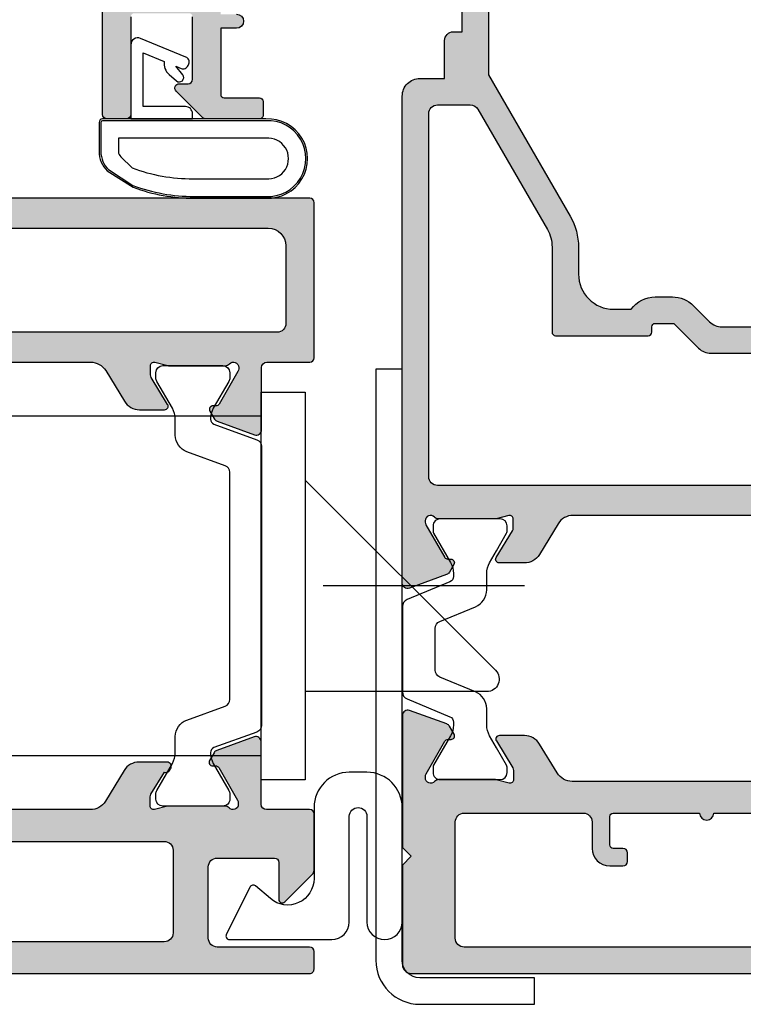
# Model space of a CAD drawing. Units: millimetres. Extents: x 0 to 359, y 0 to 522.
# Drawn here: x 277 to 318, y 57 to 112 of the extents above; entities that cross this region are included whole.
import ezdxf

# ---------------------------------------------------------------- set-up
doc = ezdxf.new("R2010")
doc.units = ezdxf.units.MM
doc.layers.add('APL Hatch', color=253, linetype='Continuous')
doc.layers.add('APL Joinery', color=2, linetype='Continuous')

# ---------------------------------------------------------------- blocks, each defined once
blk = doc.blocks.new('9010200 4.5mm')
at = {"layer": 'APL Joinery', "color": 252, "linetype": 'Continuous'}
for points in [[(-4.131207496949708, -1.927928727124614, 0.0886393196789917), (-4.749999999999954, -5.391012020834676), (-4.749999999999953, -9.464086002500913, 1.051819905613793), (-0.25, -9.464086002524635), (-0.25, -0.19999999999999, 0.4142135623730951), (-0.4499999999999901, 1e-16), (-2.106032866379931, -2e-16, 0.2055833885374537), (-3.193532016771568, -0.4668758071279749)], [(-4.031207496949675, -1.922308284195017, 0.0886393196789966), (-4.649999999999987, -5.385391577905263), (-4.649999999999987, -9.464086003497243, 1.055378151901979), (-0.3499999999999663, -9.464086003497243), (-0.3499999999999658, -0.1999999999999893, 0.4142135623730951), (-0.4499999999999894, -0.0999999999999659), (-2.106032866379894, -0.0999999999999664, 0.2055833885374487), (-3.121032073412089, -0.5357507533193978)], [(-3.649999999999986, -5.329436537116506), (-3.649999999999987, -9.464086001874138, 1.113547971045157), (-1.349999999999965, -9.464086002970898), (-1.349999994039535, -1.099999994039535), (-2.106032869533502, -1.099999999999965, 0.2055833982624883), (-2.396032652272166, -1.224500228343992), (-3.031370527522199, -1.866794911805337, 0.0886274572875045)], [(1.910748795289797, -4.386647676736023, 0.9163313854229276), (2.258010309465019, -4.743733688610934), (2.744101960211992, -4.347274545580148), (2.617043095024151, -4.65584654064371, 0.414761254664305), (2.78042224752799, -5.047820743957438), (2.87259610342304, -5.085774866114937, 0.414214055486424), (3.264224941576292, -4.922596570457629), (4.322582385016965, -2.352299922101721, 0.5338388870142554), (3.952711148569895, -1.799999999999954), (-0.25, -1.79999996908009), (-0.25, -5.299999844282865), (0.0499997923769995, -5.300000000000014, 0.4142137174475588), (0.4500000000000452, -4.899999995840115), (0.449999975040555, -2.499999944120645), (3.504744539037346, -2.499999944120645), (3.010626919516596, -3.700000010288533, 0.2618738110581268), (2.273175541216913, -3.966759566696295)]]:
    blk.add_lwpolyline(points, format="xyb", close=True, dxfattribs=at)
blk = doc.blocks.new('9010322-5mm')
at = {"layer": 'APL Joinery', "color": 252}
blk.add_lwpolyline([(2.371114561799894, 1.439442719099758), (1.021114561799834, -1.260557280900184, 0.5575365158350514), (1.199999999999818, -1.549999999999995), (7.000000000000909, -1.549999999999998, 0.4142135623730951), (8, -0.549999999999999), (7.999999999999969, 5.449999999999775, -0.9999999999999996), (9.000000000000002, 5.449999999999775), (9.00000000000091, -0.5499999999999984, 1), (11, -0.549999999999999), (11, 5.950000000000001, 0.4142135623730951), (9.000000000000458, 7.950000000000002), (8.000000000000004, 7.950000000000002, 0.4142135623730951), (6.000000000000003, 5.950000000000002), (6.000000000000911, 1.914911064067113, -0.6414138097735221), (3.521719572323492, 0.7778238181519584), (2.680437390357204, 1.501611632788324, 0.4884978633711346)], format="xyb", close=True, dxfattribs=at)
blk = doc.blocks.new('00550c')
at = {"layer": 'APL Hatch'}
h = blk.add_hatch(color=256, dxfattribs=at)
h.paths.add_polyline_path([(52.83909486763059, -24.99999999999841), (52.83909486763059, -24.47880665154457, -0.137872106747415), (52.88302962844589, -24.322503761992), (53.64814970244243, -23.0690358618665, 0.3610898153255355), (53.95038160376592, -22.96560748805657), (54.00248256695078, -22.88025240832656, 0.5855240683146155), (53.78909486763132, -22.50000000036812), (52.21351163397867, -22.50000000036812, 0.2614125764229879), (51.35996083670305, -22.97899036852751), (50.29662773698055, -24.72100963184016, -0.2614125764230914), (49.44307693970677, -25.19999999999961), (6.035112795553686, -25.19999999999959, -0.2614125764229656), (5.181561998276279, -24.72100963184014), (4.118228898328198, -22.97899036815966, 0.2614125764228883), (3.264678101054414, -22.50000000000024), (1.689094867629137, -22.50000000000011, 0.5855240683201055), (1.475707168311553, -22.88025240796085), (1.527808131494566, -22.96560748768684, 0.3610898151040399), (1.830040032636143, -23.06903586157136), (2.595160106810909, -24.32250376199431, -0.1378721067474078), (2.639094867629903, -24.47880665154638), (2.639094867629749, -25.00000000000068, -0.4903143948264531), (2.389094867629898, -25.19364916731056), (1.663691536871738, -25.00635083269003, 0.0632542239299354), (1.613691536870646, -25.0000000000007), (-1.613691536870874, -25.00000000000023, 0.2134217652830866), (-1.837298334622113, -25.10000000000064, -0.6885002580691872), (-2.360905132371261, -24.90000000000066), (-2.360905132371261, -24.81802124361613, -0.1316524975874061), (-2.320712753506586, -24.66802124361612), (-1.251422863474001, -22.81595682606011, -0.2679491924311357), (-1.078217782717064, -22.71595682606014), (-0.9050127019602491, -22.71595682605997, 0.5773502691896182), (-0.7318076212032048, -22.41595682606007), (-0.9890198859401635, -21.97045211520618, 0.1763269807084476), (-1.146221464077843, -21.83854432897042), (-3.258299089373525, -21.06981094090301, 0.5205670505517836), (-3.660905132371242, -21.35171872713881), (-3.660905132370988, -24.89846583889534, -0.4142135623729553), (-3.960905132371181, -25.19846583889534), (-6.410905132371226, -25.19846583889535, 0.4142135623730951), (-6.660905132371226, -25.44846583889216), (-6.660905132371226, -28.65614011471348, 0.1989123673785756), (-6.573037166727766, -28.8682721490702), (-5.002326488608446, -30.43898282718931, 0.6681786379198551), (-4.660905132371269, -30.29756147095191), (-4.660905132373045, -28.19756147095245, -0.4142135623730951), (-4.410905132373045, -27.94756147095245), (-1.160905132373045, -27.94756147095245, -0.4142135623730951), (-0.6609051323730455, -28.44756147095245), (-0.6609051323712265, -32.49756147095264, -0.4142135623730951), (-1.160905132371226, -32.99756147095263), (-6.410905132371226, -32.99756147095263, 0.4142135623730951), (-6.660905132371226, -33.24756147095263), (-6.660905132371226, -34.2489772259321, 0.414231474211609), (-6.410889843756194, -34.49897722546462), (67.08908654537026, -34.49897722579078, 0.4142233125349088), (67.33909486762334, -34.24897722592891), (67.33909486762343, -33.47372209732043, 0.3563939586929973), (66.13909486762319, -32.00402825165059, 0.4744978678076696), (65.83909486762327, -32.24897722592891), (65.83909486762332, -32.99897722592891), (62.83909486762514, -32.99897722592891), (62.83909486762514, -32.898977225929, 0.4142135623717632), (62.6390948676244, -32.69897722592919), (60.1390948676244, -32.69897722592919, -0.4142135623730951), (59.13909486762441, -31.69897722592919), (59.13909486763128, -21.35376427527381, 0.5205670505517945), (58.73648882463356, -21.07185648903802), (56.62441119933788, -21.84058987710544, 0.176326980708453), (56.4672096212002, -21.9724976633412), (56.20999735646325, -22.41800237419509, 0.5773502691895981), (56.38320243722029, -22.71800237419499), (56.55640751797711, -22.71800237419516, -0.2679491924311376), (56.72961259873403, -22.81800237419513), (57.79890248876538, -24.67006679174898, -0.1316524975870053), (57.83909486763005, -24.82006679174852), (57.8390948676315, -24.8999999999985, -0.6885002580695812), (57.31548806988032, -25.09999999999842, 0.2134217652838058), (57.09188127212998, -24.99999999999808), (53.86449819838799, -24.99999999999841, 0.0632542239299592), (53.81449819838872, -25.00635083268821), (53.08909486763059, -25.19364916730854, -0.4903143948262467)])
h.paths.add_polyline_path([(57.13909486762441, -26.99999999999977, -0.4142135623730951), (57.6390948676244, -27.49999999999977), (57.6390948676244, -31.69897722592873, -0.4142135623730951), (56.63909486762441, -32.69897722592873), (1.839094867626954, -32.69897722592828, -0.41421356237296), (1.339094867626957, -32.19897722592873), (1.339094867626954, -27.49999999999977, -0.414213562373141), (1.839094867626954, -26.99999999999977)], flags=16)
at = {"layer": 'APL Joinery'}
for points in [[(-2.360905132371122, -24.90000000000032, 0.6885002580699923), (-1.837298334621659, -25.10000000000013, -0.2134217652824938), (-1.613691536870874, -25.00000000000023), (1.613691536870646, -25.0000000000007, -0.0632542239299354), (1.663691536871738, -25.00635083269003), (2.389094867629898, -25.19364916731056, 0.4903143948264531), (2.639094867629749, -25.00000000000068), (2.639094867629903, -24.47880665154638, 0.1378721067474078), (2.595160106810909, -24.32250376199431), (1.830040032636143, -23.06903586157136, -0.3610898151040398), (1.527808131494566, -22.96560748768684), (1.475707168311553, -22.88025240796085, -0.5855240683201056), (1.689094867629137, -22.50000000000011), (3.264678101054414, -22.50000000000024, -0.2614125764228883), (4.118228898328198, -22.97899036815966), (5.181561998276279, -24.72100963184014, 0.2614125764229656), (6.035112795553686, -25.19999999999959), (49.44307693970677, -25.19999999999961, 0.2614125764230914)], [(67.08908654537026, -34.49897722579078), (-6.410889843756194, -34.49897722546462, -0.414231474211609), (-6.660905132371226, -34.2489772259321), (-6.660905132371226, -33.24756147095263, -0.4142135623730951), (-6.410905132371226, -32.99756147095263), (-1.160905132371226, -32.99756147095263, 0.4142135623730951), (-0.6609051323712265, -32.49756147095264), (-0.6609051323730455, -28.44756147095245, 0.4142135623730951), (-1.160905132373045, -27.94756147095245), (-4.410905132373045, -27.94756147095245, 0.4142135623730951), (-4.660905132373045, -28.19756147095245), (-4.660905132371269, -30.29756147095191, -0.6681786379198554), (-5.002326488608446, -30.43898282718931), (-6.573037166727766, -28.8682721490702, -0.1989123673785756), (-6.660905132371226, -28.65614011471348), (-6.660905132371226, -25.44846583889216, -0.4142135623730951), (-6.410905132371226, -25.19846583889535), (-3.960905132371181, -25.19846583889534, 0.4142135623729553), (-3.660905132370988, -24.89846583889534), (-3.660905132371242, -21.35171872713881, -0.5205670505517836), (-3.258299089373525, -21.06981094090301), (-1.146221464077843, -21.83854432897042, -0.1763269807084476), (-0.9890198859401635, -21.97045211520618), (-0.7318076212032048, -22.41595682606007, -0.5773502691896184), (-0.9050127019602491, -22.71595682605997), (-1.078217782717064, -22.71595682606014, 0.2679491924311357), (-1.251422863474001, -22.81595682606011), (-2.320712753506586, -24.66802124361612, 0.1316524975874061), (-2.360905132371261, -24.81802124361613), (-2.360905132371261, -24.8979544518607)]]:
    blk.add_lwpolyline(points, format="xyb", dxfattribs=at)
blk.add_lwpolyline([(1.339094867626954, -27.49999999999977), (1.339094867626957, -32.19897722592873, 0.41421356237296), (1.839094867626954, -32.69897722592828), (56.63909486762441, -32.69897722592873, 0.4142135623730951), (57.6390948676244, -31.69897722592873), (57.6390948676244, -27.49999999999977, 0.4142135623730951), (57.13909486762441, -26.99999999999977), (1.839094867626954, -26.99999999999977, 0.414213562373141)], format="xyb", close=True, dxfattribs=at)
blk = doc.blocks.new('00621c')
at = {"layer": 'APL Hatch'}
h = blk.add_hatch(color=256, dxfattribs=at)
edge = h.paths.add_edge_path(flags=16)
edge.add_line((71.89669141839202, 42.29999999951487), (2.600000000000363, 42.29999999951498))
edge.add_arc((2.600000000000367, 41.29999999951499), 1, 90, 180)
edge.add_line((1.600000000000367, 41.29999999951499), (1.600000000000367, 36.89897722544307))
edge.add_arc((2.099999999999521, 36.89897722544382), 0.4999999999991545, 180.0000000000855, 270.0000000000969)
edge.add_line((2.100000000000367, 36.39897722544466), (71.89669141839249, 36.39897722544472))
edge.add_arc((71.89669141839249, 36.89897722544472), 0.5000000000000071, 270, 360.0000000000057)
edge.add_line((72.39669141839249, 36.89897722544478), (72.39669141839204, 41.79999999951482))
edge.add_arc((71.89669141839207, 41.7999999995149), 0.4999999999999716, 359.9999999999894, 450.0000000000032)
edge = h.paths.add_edge_path()
edge.add_arc((65.49999999999633, 30.85274150072143), 0.2999999999999971, -110.0000000000037, 4.092726157978177e-12, ccw=False)
edge.add_line((65.39739395699863, 30.57083371448566), (63.28531633170295, 31.33956710255308))
edge.add_arc((63.38792237470062, 31.62147488878896), 0.3000000000000853, 210.0000000000172, 250.00000000001342, ccw=False)
edge.add_line((63.12811475356525, 31.47147488878883), (62.87090248882831, 31.91697959964273))
edge.add_arc((63.04410756958525, 32.01697959964264), 0.1999999999999906, 89.99999999996948, 209.9999999999715, ccw=False)
edge.add_line((63.04410756958535, 32.21697959964263), (63.21731265034216, 32.2169795996428))
edge.add_arc((63.21731265034222, 32.41697959964281), 0.2000000000000099, 269.9999999999838, 329.9999999999869)
edge.add_line((63.39051773109909, 32.31697959964277), (64.45980762113044, 34.16904401719661))
edge.add_arc((64.1999999999951, 34.31904401719663), 0.3000000000000113, 329.9999999999984, 359.9999999999104)
edge.add_line((64.49999999999511, 34.31904401719616), (64.49999999999524, 34.39897722544586))
edge.add_arc((64.19999999999507, 34.39897722544561), 0.3000000000001677, 4.74963e-11, 138.1896851042319)
edge.add_arc((63.75278640449508, 34.79897722544551), 0.299999999999799, 269.9999999999959, 318.18968510423, ccw=False)
edge.add_line((63.75278640449505, 34.49897722544571), (60.52540333075376, 34.49897722544577))
edge.add_arc((60.5254033307539, 34.69897722544643), 0.2000000000006636, 255.5224878140233, 269.9999999999593, ccw=False)
edge.add_line((60.47540333075358, 34.50532805813546), (59.749999999995, 34.69262639275612))
edge.add_arc((59.69999999999511, 34.49897722544584), 0.1999999999998813, 75.52248781409367, 180.0000000000224)
edge.add_line((59.49999999999523, 34.49897722544577), (59.499999999995, 33.97778387699193))
edge.add_arc((59.79999999999495, 33.97778387699226), 0.2999999999999616, 180.0000000000638, 211.4000000000713)
edge.add_line((59.54393476081259, 33.82148098743979), (60.47071015945039, 32.30317915181367))
edge.add_arc((60.29999999999517, 32.1989772254457), 0.2000000000000491, -90, 31.399999999942793, ccw=False)
edge.add_line((60.29999999999517, 31.99897722544565), (58.87441676656954, 31.99897722544565))
edge.add_arc((58.87441676656955, 32.99897722544568), 1.000000000000028, 211.3999999999967, 269.9999999999996, ccw=False)
edge.add_line((58.02086596929417, 32.47796759360514), (56.95753286934723, 34.21998685728524))
edge.add_arc((56.10398207207185, 33.6989772254447), 1.000000000000028, 31.39999999999669, 89.99999999999959)
edge.add_line((56.10398207207186, 34.69897722544473), (12.67731811111184, 34.69897722544467))
edge.add_arc((12.67731811111185, 33.69897722544466), 1.000000000000014, 90, 148.6000000000037)
edge.add_line((11.82376731383647, 34.21998685728519), (10.76043421388795, 32.47796759360258))
edge.add_arc((9.906883416612756, 32.99897722544291), 0.9999999999997582, 270.00000000000273, 328.60000000000815, ccw=False)
edge.add_line((9.906883416612803, 31.99897722544315), (8.48130018318739, 31.99897722544315))
edge.add_arc((8.481300183187392, 32.1989772254431), 0.1999999999999424, 148.5999999999835, 269.9999999999995, ccw=False)
edge.add_line((8.310590023732406, 32.30317915181123), (9.237365422369978, 33.82148098743723))
edge.add_arc((8.981300183187395, 33.97778387698934), 0.2999999999999495, 328.6000000000101, 360.0000000000177)
edge.add_line((9.281300183187344, 33.97778387698943), (9.281300183187344, 34.49897722544327))
edge.add_arc((9.081300183187324, 34.49897722544322), 0.2000000000000206, 1.22133e-11, 104.4775121859223)
edge.add_line((9.031300183187344, 34.69262639275362), (8.30589685242899, 34.50532805813296))
edge.add_arc((8.255896852429006, 34.69897722544305), 0.1999999999997259, 270.00000000000864, 284.47751218594567, ccw=False)
edge.add_line((8.255896852429036, 34.49897722544332), (5.028513778687287, 34.49897722544315))
edge.add_arc((5.028513778687126, 34.79897722544315), 0.2999999999999971, 221.810314895787, 270.0000000000307, ccw=False)
edge.add_arc((4.581300183187249, 34.39897722544321), 0.2999999999999034, 41.81031489577216, 179.9999999999715)
edge.add_line((4.281300183187344, 34.39897722544336), (4.281300183187344, 34.31904401719878))
edge.add_arc((4.581300183187349, 34.31904401719878), 0.3000000000000051, 180, 210.0000000000022)
edge.add_line((4.321492562052018, 34.16904401719877), (5.390782452084603, 32.31697959964277))
edge.add_arc((5.563987532841477, 32.41697959964281), 0.2000000000000104, 210.0000000000128, 270.000000000016)
edge.add_line((5.563987532841533, 32.2169795996428), (5.737192613598349, 32.21697959964263))
edge.add_arc((5.737192613598455, 32.01697959964263), 0.1999999999999957, -29.999999999968622, 90.0000000000303, ccw=False)
edge.add_line((5.910397694355392, 31.91697959964273), (5.65318542961844, 31.47147488878883))
edge.add_arc((5.393377808483084, 31.62147488878894), 0.3000000000000744, 289.9999999999888, 329.999999999985, ccw=False)
edge.add_line((5.495983851480755, 31.33956710255308), (3.383906226185072, 30.57083371448566))
edge.add_arc((3.281300183187361, 30.85274150072144), 0.3000000000000082, 179.9999999999953, 290.0000000000016, ccw=False)
edge.add_line((2.981300183187354, 30.85274150072146), (2.981300183187617, 34.39948861247799))
edge.add_arc((2.681300183187449, 34.39948861247783), 0.3000000000001677, 2.98548e-11, 90.00000000000273)
edge.add_line((2.681300183187435, 34.699488612478), (0.2500000000000018, 34.69948861247845))
edge.add_arc((0.2500000000000018, 34.94948861247845), 0.25, 180, 270, ccw=False)
edge.add_line((1.8e-15, 34.94948861247845), (1.8e-15, 43.74999999951475))
edge.add_arc((0.2500000000000018, 43.74999999951475), 0.25, 90, 180, ccw=False)
edge.add_line((0.2500000000000018, 43.99999999951474), (93.50000000000092, 43.99999999951429))
edge.add_arc((93.50000000000092, 43.49999999951429), 0.5, 0, 90, ccw=False)
edge.add_line((94.0000000000009, 43.49999999951429), (94, 40.99999999951474))
edge.add_arc((93.50000000000021, 40.99999999951406), 0.4999999999997727, -89.99999999992178, 7.821654435247183e-11, ccw=False)
edge.add_line((93.50000000000092, 40.49999999951429), (91.94999999999982, 40.49999999951475))
edge.add_arc((91.95000000000026, 40.99999999951452), 0.4999999999997727, 89.99999999994787, 269.9999999999479, ccw=False)
edge.add_line((91.95000000000073, 41.49999999951429), (92.6999999999998, 41.49999999951474))
edge.add_line((92.6999999999998, 41.49999999951474), (92.6999999999998, 42.99999999951475))
edge.add_line((92.6999999999998, 42.99999999951475), (87.19999999999982, 42.99999999951475))
edge.add_line((87.19999999999982, 42.99999999951475), (87.19999999999982, 41.49999999951474))
edge.add_line((87.19999999999982, 41.49999999951474), (87.94999999999982, 41.49999999951474))
edge.add_arc((87.95000000000029, 40.99999999951452), 0.5000000000002274, -89.99999999994782, 90.00000000005213, ccw=False)
edge.add_line((87.95000000000071, 40.49999999951429), (86.40000000000055, 40.49999999951475))
edge.add_arc((86.40000000000032, 40.99999999951452), 0.4999999999997727, 180.0000000000261, 270.00000000002603, ccw=False)
edge.add_line((85.90000000000055, 40.99999999951429), (85.90000000000055, 42.49999999951475))
edge.add_line((85.90000000000055, 42.49999999951475), (73.99999999999523, 42.29999999951475))
edge.add_line((73.99999999999523, 42.29999999951475), (73.99999999999523, 36.79897722544473))
edge.add_arc((71.89999999999527, 36.79897722544468), 2.099999999999951, -89.9999999999988, 1.1937117960769683e-12, ccw=False)
edge.add_line((71.89999999999532, 34.69897722544473), (66.09999999999513, 34.69897722544473))
edge.add_arc((66.09999999999516, 34.39897722544475), 0.2999999999999829, 90.00000000000541, 180.0000000000054)
edge.add_line((65.79999999999518, 34.39897722544472), (65.79999999999634, 30.85274150072145))
at = {"layer": 'APL Joinery'}
blk.add_lwpolyline([(56.10398207207186, 34.69897722544473), (12.67731811111185, 34.69897722544467, 0.261412576423036), (11.82376731383647, 34.21998685728519), (10.76043421388795, 32.47796759360258, -0.2614125764230437), (9.906883416612803, 31.99897722544315), (8.48130018318739, 31.99897722544315, -0.5855240683199056), (8.310590023732406, 32.30317915181123), (9.237365422369978, 33.82148098743723, 0.1378721067475915), (9.281300183187344, 33.97778387698943), (9.281300183187344, 34.49897722544327, 0.4903143948257611), (9.031300183187344, 34.69262639275362), (8.30589685242899, 34.50532805813296, -0.0632542239299481), (8.255896852429036, 34.49897722544332), (5.028513778687287, 34.49897722544315, -0.2134217652834901), (4.804906980937178, 34.59897722544312, 0.6885002580690229), (4.281300183187344, 34.39897722544336), (4.281300183187344, 34.31904401719878, 0.1316524975874055), (4.321492562052018, 34.16904401719877), (5.390782452084603, 32.31697959964277, 0.2679491924311372), (5.563987532841533, 32.2169795996428), (5.737192613598349, 32.21697959964263, -0.5773502691896202), (5.910397694355392, 31.91697959964273), (5.65318542961844, 31.47147488878883, -0.1763269807084478), (5.495983851480755, 31.33956710255308), (3.383906226185072, 30.57083371448566, -0.5205670505517831), (2.981300183187354, 30.85274150072146), (2.981300183187617, 34.39948861247799, 0.4142135623729563), (2.681300183187435, 34.699488612478), (0.2500000000000017, 34.69948861247845, -0.4142135623730951), (1.8e-15, 34.94948861247845), (1.8e-15, 43.74999999951475, -0.4142135623730951), (0.2500000000000018, 43.99999999951474), (93.50000000000092, 43.99999999951429, -0.4142135623730951)], format="xyb", dxfattribs=at)
at = {"layer": 'APL Joinery', "ltscale": 2}
blk.add_lwpolyline([(71.89669141839202, 42.29999999951487), (2.600000000000367, 42.29999999951498, 0.4142135623730951), (1.600000000000367, 41.29999999951499), (1.600000000000367, 36.89897722544307, 0.4142135623731534), (2.100000000000367, 36.39897722544466), (71.89669141839249, 36.39897722544472, 0.4142135623731242), (72.39669141839249, 36.89897722544478), (72.39669141839204, 41.79999999951482, 0.4142135623731658)], format="xyb", close=True, dxfattribs=at)
blk = doc.blocks.new('9100383')
at = {"layer": 'APL Joinery', "color": 8}
blk.add_lwpolyline([(-12.5, 5.599999999999909, -0.4142135623730961), (-12.09999999999999, 5.999999999999943), (-11.80743630545814, 5.999999999999943, -0.1319569453013689), (-11.60702179724146, 5.946170514192374), (-10.07893460827554, 5.061488457422626, 0.1319569453013706), (-9.477691083625473, 4.899999999999977), (-8.55530614116222, 4.899999999999977, -0.3152987888789851), (-7.615613520376314, 4.242020143325589), (-6.822584909757779, 2.063191942669618, 0.315298788878984), (-6.4467078614434, 1.799999999999897), (6.446707861443485, 1.799999999999897, 0.3152987888789944), (6.822584909757836, 2.063191942669618), (7.615613520376314, 4.242020143325589, -0.3152987888789933), (8.55530614116222, 4.899999999999977), (9.477691083625473, 4.899999999999977, 0.1319569453013672), (10.07893460827552, 5.061488457422569), (11.60702179724149, 5.946170514192374, -0.1319569453013538), (11.80743630545814, 5.999999999999943), (12.09999999999999, 6, -0.414213562373094), (12.5, 5.599999999999965), (12.5, 2.199999999999931, -0.4142135623730951), (12.10000000000002, 1.799999999999954), (11.80743630545822, 1.799999999999954, -0.1319569453013592), (11.60702179724157, 1.853829485807523), (10.07893460827529, 2.738511542577327, 0.1319569453013405), (9.477691083625388, 2.899999999999977), (9.465575940834867, 2.899999999999977, 0.3152987888789835), (9.183668154599076, 2.702606042997672), (8.29579403303046, 0.2631919426697209, -0.3152987888789865), (7.91991698471611, 0), (-7.91991698471611, -5.68e-14, -0.3152987888789848), (-8.29579403303049, 0.2631919426696676), (-9.183668154599104, 2.702606042997672, 0.3152987888790007), (-9.465575940834867, 2.899999999999977), (-9.47769108362553, 2.899999999999977, 0.1319569453013445), (-10.07893460827546, 2.738511542577384), (-11.60702179724143, 1.853829485807526, -0.1319569453013741), (-11.80743630545814, 1.799999999999958), (-12.09999999999996, 1.799999999999958, -0.4142135623731054), (-12.5, 2.199999999999992)], format="xyb", close=True, dxfattribs=at)
blk = doc.blocks.new('92760')
at = {"layer": 'APL Joinery', "xscale": -1}
for name, p in [('00621c', (1.96370647245e-05, -21.99999999951498)), ('00550c', (-6.664254640198691, 12.4989772260312))]:
    blk.add_blockref(name, p, dxfattribs=at)
at = {"layer": 'APL Joinery', "rotation": 90}
blk.add_blockref('9100383', (-2.980709622240283, 0), dxfattribs=at)
blk = doc.blocks.new('9100381')
at = {"layer": 'APL Joinery', "color": 8, "ltscale": 2}
blk.add_lwpolyline([(-2.422785499999889, 8.53e-14), (2.422785499999889, 8.53e-14, 0.3033465624796744), (2.820053499999772, 0.2654460000001677), (3.827201499999745, 2.696915000000302, -0.3053436210547263), (4.134494499999647, 2.900620000000088), (4.306864894963354, 2.899360076298393, -0.1297792508535488), (4.91773937204158, 2.733300558780683), (6.585652416815491, 1.77045913566323, 0.13163778731986), (6.685642398691555, 1.743670000000406), (7.000000000000028, 1.743670000000349, 0.4142135623731213), (7.400000000000062, 2.143670000000355), (7.400000000000062, 5.543669999999735, 0.4142135623726996), (7.000000000000625, 5.943669999999741), (6.685640353641531, 5.943670000000196, 0.1316526051181045), (6.585640280411297, 5.916875038477741), (5.59282100000243, 5.343670000000287), (4.914999767771377, 4.952330664593972, -0.1316522343267966), (4.295000879337948, 4.786202807049193), (3.374269377865147, 4.786202807049193, 0.3033468671118682), (2.413434500000221, 4.144193000000086), (1.577241508704645, 2.125446021016358, -0.3033466127794313), (1.179973352416453, 1.859999999999928), (-1.179973352416737, 1.859999999999985, -0.3033466127794396), (-1.577241508704986, 2.12544602101633), (-2.413434499999794, 4.144193000000171, 0.3033468671118666), (-3.374269377864976, 4.786202807049221), (-4.295000879338005, 4.786202807049193, -0.1316522343268009), (-4.914999767771519, 4.952330664594057), (-5.592821000002487, 5.343670000000287), (-6.585640280411382, 5.916875038477741, 0.13165260511811), (-6.685640353641616, 5.943670000000196), (-7.000000000000454, 5.943669999999741, 0.4142135623726788), (-7.399999999999891, 5.543669999999764), (-7.400000000000574, 2.143670000000469, 0.4142135623731367), (-7.000000000000483, 1.743670000000378), (-6.688321000000115, 1.743670000000946, 0.1320607039702207), (-6.583029255663774, 1.771973416173437), (-4.917739372041552, 2.733300558780655, -0.1297792508535493), (-4.306864894963325, 2.899360076298393), (-4.134494499999647, 2.900619999999975, -0.3053436210547183), (-3.827201500000001, 2.696915000000217), (-2.820053500000113, 0.2654459999999688, 0.303346562479663)], format="xyb", close=True, dxfattribs=at)
blk = doc.blocks.new('00554c')
at = {"layer": 'APL Hatch'}
h = blk.add_hatch(color=256, dxfattribs=at)
h.paths.add_polyline_path([(-14.42100963185112, -23.55766639269086, -0.2614125764230122), (-14.90000000001055, -22.7041155954155), (-14.90000000001055, -5.974072534853348, -0.2614125764230764), (-14.42100963185087, -5.120521737577593), (-12.77899036816771, -4.118228898325691, 0.2614125764230214), (-12.30000000000828, -3.264678101050323), (-12.30000000000828, -1.839094867625131, 0.585524068319845), (-12.60420192637631, -1.668384708170153), (-14.19448045462378, -2.639094867625091), (-14.8000000000084, -2.639094867625081, -0.4903143948256964), (-14.99364916731875, -2.38909486762509), (-14.80635083269809, -1.663691536866722, 0.0632542239299468), (-14.80000000000837, -1.613691536866554), (-14.80000000000828, 1.613691536874747, 0.2134217652833791), (-14.9000000000083, 1.837298334624854, -0.6885002580690055), (-14.70000000000849, 2.360905132374682), (-14.53968203403502, 2.360905132374923), (-12.61800237420792, 1.251422863477415, -0.2679491924311395), (-12.51800237420795, 1.078217782720484), (-12.51800237420778, 0.9050127019636772, 0.5773502691896198), (-12.21800237420789, 0.7318076212066256), (-11.77249766335399, 0.9890198859435839, 0.1763269807084479), (-11.64058987711823, 1.146221464081262), (-10.87185648905081, 3.258299089376952, 0.5205670505517836), (-11.15376427528658, 3.660905132375319), (-18.64998347515575, 3.660905132375319), (-19.14998347515393, 3.160905132375318), (-19.64998347515393, 3.660905132375319), (-25.30000000000837, 3.6609051323735, 0.4142135623730114), (-25.80000000000837, 3.1609051323735), (-25.80000000000837, -51.83909326264483, 0.4142135623731284), (-25.30000000000473, -52.33909326264484), (-18.30000000000473, -52.33909326264484, 0.4142135623730951), (-17.80000000000473, -51.83909326264483), (-17.80000000000655, -51.33909326264483, 0.4142135623729619), (-18.30000000000655, -50.83909326264484), (-18.57315943995309, -50.83909326264484, -0.5952667734435316), (-18.99222964255932, -50.0663659899169, 0.3526240526986234), (-19.41634615385374, -45.88522530931595, 1), (-20.48365384616227, -46.93919603468612, -0.4039324889478331), (-20.45454545455323, -49.5088381449409, 0.1432248589122045), (-20.68423826075378, -49.95885363584466, -0.2959768337496242), (-22.91576173926114, -49.95885363584102, 0.1432248589117307), (-23.14545454546169, -49.5088381449409, -0.4039324889476343), (-23.11634615385447, -46.93919603468794, 0.6804429733204058), (-23.68000000000939, -45.66281091219434, -0.4259815677329873), (-24.20000000000982, -45.16321107232079), (-24.20000000000982, -42.16221067200104, -0.4142135623730951), (-23.70000000000982, -41.66221067200104), (-19.80000000000473, -41.66221067200285, 0.4142135623731617), (-17.80000000000655, -39.66221067199922), (-17.80000000000837, -32.83909326264484, -0.4142135623730951), (-17.30000000000837, -32.33909326264484), (-11.1537642752866, -32.33909326264328, 0.5205670505517835), (-10.87185648905081, -31.93648721964556), (-11.64058987711823, -29.82440959434988, 0.1763269807084475), (-11.77249766335399, -29.66720801621219), (-12.21800237420789, -29.40999575147524, 0.5773502691896196), (-12.51800237420778, -29.58320083223228), (-12.51800237420795, -29.7564059129891, -0.2679491924311395), (-12.61800237420792, -29.92961099374602), (-14.53968203403505, -31.03909326264354), (-14.70000000000849, -31.0390932626433, -0.688500258069006), (-14.9000000000083, -30.51548646489347, 0.2134217652833792), (-14.80000000000837, -30.29187966714335), (-14.80000000000845, -27.06449659340207, 0.0632542239299468), (-14.80635083269809, -27.01449659340187), (-14.99364916731875, -26.28909326264353, -0.4903143948256964), (-14.8000000000084, -26.03909326264352), (-14.19448045462373, -26.03909326264354), (-12.60420192637631, -27.00980342209846, 0.585524068319845), (-12.30000000000828, -26.83909326264347), (-12.30000000000828, -25.4135100292183, 0.2614125764230213), (-12.77899036816771, -24.55995923194292)])
h.paths.add_polyline_path([(-16.70000000000618, -30.33909326264666, -0.4142135623733615), (-17.20000000000618, -30.83909326264666), (-17.30000000000837, -30.83909326264666, 0.4142135623729037), (-19.30000000000837, -32.83909326264484), (-19.30000000000837, -39.66221067200104, -0.4142135623730951), (-19.80000000000837, -40.16221067200103), (-23.80000000000473, -40.16221067199921, -0.4142135623730951), (-24.30000000000473, -39.66221067199922), (-24.30000000000837, 0.1609051323753192, -0.4142135623731099), (-23.80000000000837, 0.6609051323753193), (-17.200000000008, 0.6609051323753193, -0.414213562373094), (-16.700000000008, 0.1609051323753192), (-16.70000000000618, -6.600800387683648, -0.4142135623730951), (-17.20000000000618, -7.100800387683648), (-18.70000000000436, -7.100800387683648, 0.4142135623730951), (-19.70000000000436, -8.100800387683648), (-19.70000000000436, -8.850800387683648, 0.4142135623726288), (-19.45000000000436, -9.100800387683648), (-18.95000000000436, -9.100800387683648, 0.4142135623730951), (-18.70000000000436, -8.850800387683648), (-18.70000000000436, -8.300800387682555, -0.4142135623710972), (-18.50000000000363, -8.100800387683648), (-16.90000000000509, -8.100800387683648, -0.414213562371763), (-16.70000000000436, -8.300800387682555), (-16.70000000000436, -13.20080038768401, 1), (-16.70000000000436, -14.00080038768328), (-16.70000000000436, -18.90080038768292, -0.4142135623744269), (-16.90000000000327, -19.10080038768365), (-18.50000000000363, -19.10080038768547, -0.4142135623697653), (-18.70000000000255, -18.90080038768474), (-18.70000000000255, -18.35080038768365, 0.4142135623730951), (-18.95000000000255, -18.10080038768365), (-19.45000000000255, -18.10080038768365, 0.4142135623730951), (-19.70000000000254, -18.35080038768365), (-19.70000000000436, -19.10080038768365, 0.4142135623730951), (-18.70000000000436, -20.10080038768365), (-17.20000000000618, -20.10080038768547, -0.4142135623736611), (-16.70000000000618, -20.60080038768547)], flags=16)
at = {"layer": 'APL Joinery', "ltscale": 2}
blk.add_lwpolyline([(-14.90000000001055, -22.70411559531067), (-14.90000000001055, -5.974072534853348, -0.2614125764230763), (-14.42100963185087, -5.120521737577593), (-12.77899036816771, -4.118228898325691, 0.2614125764230213), (-12.30000000000828, -3.264678101050323), (-12.30000000000828, -1.839094867625131, 0.585524068319845), (-12.60420192637631, -1.668384708170153), (-14.12250376200237, -2.595160106807713, -0.137872106747587), (-14.27880665155456, -2.63909486762509), (-14.8000000000084, -2.639094867625081, -0.4903143948256965), (-14.99364916731875, -2.38909486762509), (-14.80635083269809, -1.663691536866722, 0.0632542239299468), (-14.80000000000837, -1.613691536866554), (-14.80000000000828, 1.613691536874747, 0.2134217652833791), (-14.9000000000083, 1.837298334624854, -0.6885002580690056), (-14.70000000000849, 2.360905132374682), (-14.62006679176461, 2.360905132374802, -0.1316524975877804), (-14.47006679176415, 2.320712753510136), (-12.61800237420792, 1.251422863477415, -0.2679491924311395), (-12.51800237420795, 1.078217782720484), (-12.51800237420778, 0.9050127019636772, 0.5773502691896196), (-12.21800237420789, 0.7318076212066256), (-11.77249766335399, 0.9890198859435839, 0.1763269807084478), (-11.64058987711823, 1.146221464081262), (-10.87185648905081, 3.258299089376952, 0.5205670505517836), (-11.15376427528658, 3.660905132375319), (-18.64998347515575, 3.660905132375319), (-19.14998347515393, 3.160905132375319), (-19.64998347515393, 3.660905132375319), (-25.30000000000837, 3.6609051323735, 0.4142135623730114), (-25.80000000000837, 3.1609051323735), (-25.80000000000837, -51.83909326264483, 0.4142135623731284)], format="xyb", dxfattribs=at)
at = {"layer": 'APL Joinery'}
blk.add_lwpolyline([(-24.30000000000473, -39.66221067199922), (-24.30000000000837, 0.1609051323753192, -0.4142135623731099), (-23.80000000000837, 0.6609051323753193), (-17.200000000008, 0.6609051323753193, -0.414213562373094), (-16.700000000008, 0.1609051323753192), (-16.70000000000618, -6.600800387683648, -0.4142135623730951), (-17.20000000000618, -7.100800387683648), (-18.70000000000436, -7.100800387683648, 0.4142135623730951), (-19.70000000000436, -8.100800387683648), (-19.70000000000436, -8.850800387683648, 0.4142135623726288), (-19.45000000000436, -9.100800387683648), (-18.95000000000436, -9.100800387683648, 0.4142135623730951), (-18.70000000000436, -8.850800387683648), (-18.70000000000436, -8.300800387682555, -0.4142135623710972), (-18.50000000000363, -8.100800387683648), (-16.90000000000509, -8.100800387683648, -0.4142135623717631), (-16.70000000000436, -8.300800387682555), (-16.70000000000436, -13.20080038768401, 0.9999999999999998), (-16.70000000000436, -14.00080038768328), (-16.70000000000436, -18.90080038768292, -0.4142135623744271)], format="xyb", dxfattribs=at)
blk = doc.blocks.new('00657c')
at = {"layer": 'APL Hatch'}
h = blk.add_hatch(color=256, dxfattribs=at)
h.paths.add_polyline_path([(38.79994265547543, 3.660905130784037), (11.15376427528228, 3.660905132331803, 0.5205670505517838), (10.87185648904648, 3.258299089334086), (11.6405898771139, 1.146221464038397, 0.1763269807084481), (11.77249766334966, 0.9890198859007185), (12.21800237420356, 0.7318076211637603, 0.5773502691896198), (12.51800237420345, 0.9050127019208118), (12.51800237420362, 1.078217782677619, -0.2679491924311395), (12.61800237420359, 1.25142286343455), (14.47006679175983, 2.320712753467269, -0.1316524975877804), (14.62006679176028, 2.360905132331935), (14.70000000000416, 2.360905132331815, -0.6885002580689815), (14.90000000000399, 1.837298334582, 0.2134217652833974), (14.80000000000395, 1.613691536831881), (14.80000000000404, -1.613691536909421, 0.0632542239299469), (14.80635083269376, -1.663691536909589), (14.99364916731442, -2.389094867667957, -0.4903143948256962), (14.80000000000407, -2.639094867667948), (14.27880665155023, -2.639094867667957, -0.1378721067475879), (14.12250376199804, -2.595160106850579), (12.60420192637198, -1.668384708213018, 0.585524068319845), (12.30000000000395, -1.839094867667996), (12.30000000000395, -3.264678101093188, 0.2614125764230214), (12.77899036816338, -4.118228898368557), (14.52100963183982, -5.181561998313441, -0.2614125764230336), (14.99999999999931, -6.035112795588823), (15.00000000000477, -22.64307533114894, -0.2614125764239389), (14.52100963183982, -23.49662612842465), (12.77899036816338, -24.55995922836953, 0.2614125764230213), (12.30000000000395, -25.41351002564491), (12.30000000000395, -26.83909325907008, 0.5855240683198448), (12.60420192637197, -27.00980341852507), (14.12250376199803, -26.08302801988749, -0.1378721067475876), (14.27880665155023, -26.03909325907014), (14.80000000000406, -26.03909325907013, -0.4903143948256962), (14.99364916731442, -26.28909325907014), (14.80635083269375, -27.01449658982848, 0.0632542239299468), (14.80000000000412, -27.06449658982868), (14.80000000000403, -30.29187966356996, 0.2134217652834403), (14.90000000000403, -30.51548646132012, -0.6885002580689241), (14.70000000000415, -31.03909325906991), (14.62006679176028, -31.03909325907003, -0.1316524975877806), (14.47006679175982, -30.99890088020535), (12.61800237420359, -29.92961099017263, -0.2679491924311395), (12.51800237420362, -29.75640590941571), (12.51800237420345, -29.58320082865889, 0.5773502691896196), (12.21800237420355, -29.40999574790185), (11.77249766334965, -29.6672080126388, 0.1763269807084476), (11.6405898771139, -29.82440959077649), (10.87185648904648, -31.93648721607217, 0.5205670505517836), (11.15376427528227, -32.33909325906989), (39.59890748424117, -32.33909326268771, 0.4142135623738942), (40.09890748424117, -31.83909326268589), (40.09890748424117, -29.53898231831375, -0.4142135623730951), (40.2989074842419, -29.33898231831302), (48.09947874613612, -29.33898231831484, -0.4142135623710973), (48.29947874613503, -29.53898231831193), (48.29947874613503, -32.1390932626797, 0.4142135623690994), (48.49947874613394, -32.33909326267861), (50.20001038397025, -32.33909326267861), (50.5995374751867, -31.93958496110975), (60.89954452726601, -31.93973310828154), (61.29888589986626, -32.33909326267861), (65.60012646196742, -32.33909326267861, 1.000065988179798), (65.60003408765374, -30.9391856491817), (49.79900558543635, -30.94115776646653), (49.79918385007044, -29.53906109188723, 0.4142271343476128), (48.09918385189598, -27.83898231831302), (46.81501038714963, -27.8389823183112, -0.6527391766896053), (46.66764039999984, -27.50377105071119, 0.1778663245116641), (47.54673695006316, -25.36724093899624, -0.4030410304700491), (47.74659031333907, -25.17489817007994), (48.0994648457738, -25.17489817007994, 0.4141999905284329), (49.79946484395009, -23.47497694365632), (49.79976945823842, -11.43922402660394), (53.09983794703407, -11.43922402660394, 1.044748832515005), (53.03864860053659, -10.04190353796514), (47.19370667606858, -10.55479277971393, -0.4400876988358574), (46.64999999998257, -10.05670671640622), (46.6499999999753, 20.16079843246631, 0.4142135623732283), (46.1499999999753, 20.66079843246631), (37.75391247491938, 20.6607984324654, 0.4142135623730951), (37.50391247491938, 20.4107984324654), (37.50391247491938, 19.31079843246503, 0.4142135623730951), (37.75391247491938, 19.06079843246503), (43.30391247491865, 19.06079843246503, -0.4142135623717632), (43.50391247491938, 18.86079843246522), (43.50391247491938, 15.76079843246485, -0.4142135623717632), (43.30391247491865, 15.56079843246503), (39.75391247491938, 15.56079843246503, -0.4142135623719629), (39.50391247491938, 15.81079843246412), (39.50391247491938, 16.31079843246503, 0.6681786379200715), (39.07713577962135, 16.48757512776124), (37.57322330467945, 14.98366265281844, 0.1989123673795671), (37.49999999997385, 14.80688595752132), (37.49999999997385, 11.76079843246485, 0.4142135623721013), (37.69999999997458, 11.56079843246504), (38.49999999997385, 11.56079843246504, 0.4142135623718516), (38.69999999997458, 11.76079843246485), (38.69999999997457, 13.76079843246394, -0.4142135623730118), (38.8999999999753, 13.96079843246467), (42.64999999997392, 13.96079843246467), (42.64999999997393, 13.06069638102291, 1), (43.44999999997389, 13.06069638102291), (43.4499999999739, 13.96079843246626), (44.74999999997384, 13.96079843246626), (44.74999999997407, 0.260798432466224), (42.44999999997388, 0.260798432466224), (42.44999999997388, 0.7607984324663378, 0.4142135623730951), (41.94999999997389, 1.260798432466337), (39.79999999997676, 1.260798432466337), (39.79999999997676, 2.66090513242829, 0.4142303582884186)])
h.paths.add_polyline_path([(37.80000044025609, 2.160902314608044, -0.4142133044634429), (38.2999999999767, 1.660902314608271), (38.29999999997664, -0.1998643830772906, -0.2679491924311871), (38.04999999997653, -0.6328770849695573), (31.22871870788662, -4.571145675173404, -0.1316524975874047), (30.22871870788662, -4.839094867605702), (25.40000000000077, -4.839094867603428, 0.4142135623734283), (25.20000000000004, -5.03909486760461), (25.20000000000004, -10.2975994305449, 0.4142135623757588), (25.40000000000077, -10.49759943054381), (25.70000000000186, -10.49759943054335, -0.4142135623714302), (25.90000000000077, -10.69759943054453), (25.90000000000077, -11.6639352101098, -0.1989123673797012), (25.84142135623846, -11.80535656634641), (24.49289321881701, -13.15388470376968, 0.1989123673794851), (24.20000000000186, -13.86099148495635), (24.20000000000186, -16.53909486760643, -0.4142135623731617), (23.20000000000186, -17.53909486760643), (17.20000000000186, -17.53909486760461, -0.4142135623730951), (16.70000000000186, -17.03909486760461), (16.70000000000186, 1.660920454118915, -0.4142138202827493), (17.20000044028096, 2.160920454118915)], flags=16)
h.paths.add_polyline_path([(39.9998151903248, -1.239201567533889), (45.14999999998247, -1.239201567534003), (45.14999999998075, -10.05670671640622, 0.4142135623730617), (47.14999999999895, -12.05670671640212), (47.79972505913906, -12.05670671640076, -0.4148333891618677), (48.29972394003311, -12.5577645942027), (48.29947874613321, -23.17492133877898, -0.768514593917412), (47.36570939356766, -23.42358300718833, 0.0590415096109961), (46.85373856975854, -22.73380998300362, 1), (45.54464766066813, -23.96923743604546, -0.3973597071197238), (45.54464766065835, -26.5087272006206, 0.1432248589103012), (45.31495485445634, -26.95874269151467, -0.2959768337486488), (43.08343137594169, -26.95874269151103, 0.1432248589144713), (42.85373856973495, -26.50872720058242, -0.3973597071163787), (42.85373856974749, -23.96923743603164, 1), (41.54464766069749, -22.73380998298227, 0.3333397363860464), (41.0509975199056, -27.08597027012443, -0.5796759807343747), (40.6197378493191, -27.83898231831302), (40.09919311078669, -27.83898231831302, 0.4142271343477688), (38.5991931123965, -29.33905182441016), (38.59923945063678, -30.33907009398866, -0.414227134347236), (38.0992394511752, -30.83909326268498), (17.20000000000549, -30.83909326268589, -0.4142135623722293), (16.70000000000549, -30.33909326268407), (16.70000000000549, -20.03909486760643, -0.4142135623730951), (17.70000000000549, -19.03909486760643), (23.20000000000186, -19.03909486760461, 0.4142135623730951), (25.70000000000186, -16.53909486760461), (25.70000000000186, -14.48231182851453, -0.1989123673795127), (25.99289321881701, -13.77520504732741), (26.90208152801755, -12.86601673812732, 0.1989123673795449), (27.39999999999895, -11.6639352101098), (27.39999999999895, -10.69759943054453, 0.239931647953462), (26.70000000000004, -9.322826722058046), (26.70000000000004, -8.339094867605702, -0.4142135623730951), (28.70000000000004, -6.339094867605702), (30.2287187078848, -6.339094867605702, 0.1316524975874018), (31.97871870788662, -5.870183780850886)], flags=16)
at = {"layer": 'APL Joinery', "ltscale": 2}
for points in [[(15.00000000000477, -22.64307533465911), (14.99999999999931, -6.035112795588823, 0.2614125764230336), (14.52100963183982, -5.181561998313441), (12.77899036816338, -4.118228898368557, -0.2614125764230213), (12.30000000000395, -3.264678101093188), (12.30000000000395, -1.839094867667996, -0.5855240683198449), (12.60420192637198, -1.668384708213018), (14.12250376199804, -2.595160106850579, 0.1378721067475879), (14.27880665155023, -2.639094867667957), (14.80000000000407, -2.639094867667948, 0.4903143948256962), (14.99364916731442, -2.389094867667957), (14.80635083269376, -1.663691536909589, -0.0632542239299469), (14.80000000000404, -1.613691536909421), (14.80000000000395, 1.613691536831881, -0.2134217652833789), (14.90000000000398, 1.837298334581986, 0.6885002580690067), (14.70000000000416, 2.360905132331815), (14.62006679176028, 2.360905132331935, 0.1316524975877804), (14.47006679175983, 2.320712753467269), (12.61800237420359, 1.25142286343455, 0.2679491924311395), (12.51800237420362, 1.078217782677619), (12.51800237420345, 0.9050127019208118, -0.5773502691896196), (12.21800237420356, 0.7318076211637603), (11.77249766334966, 0.9890198859007185, -0.176326980708448), (11.6405898771139, 1.146221464038397), (10.87185648904648, 3.258299089334086, -0.5205670505517838), (11.15376427528228, 3.660905132331803), (38.79994265547543, 3.660905130784037, -0.4142303582884186), (39.79999999997676, 2.66090513242829), (39.79999999997676, 1.260798432466337), (41.94999999997389, 1.260798432466337, -0.4142135623730951), (42.44999999997388, 0.7607984324663378), (42.44999999997388, 0.260798432466224), (44.74999999997407, 0.260798432466224)], [(43.44999999997389, 13.06069638102291, -0.9999999999999998), (42.64999999997393, 13.06069638102291), (42.64999999997393, 13.96079843246467), (38.8999999999753, 13.96079843246467, 0.4142135623730118), (38.69999999997457, 13.76079843246394), (38.69999999997458, 11.76079843246485, -0.4142135623718516), (38.49999999997385, 11.56079843246504), (37.69999999997458, 11.56079843246504, -0.4142135623721012), (37.49999999997385, 11.76079843246485), (37.49999999997385, 14.80688595752132, -0.1989123673795671), (37.57322330467945, 14.98366265281844), (39.07713577962135, 16.48757512776124, -0.6681786379200716), (39.50391247491938, 16.31079843246503), (39.50391247491938, 15.81079843246412, 0.4142135623719629), (39.75391247491938, 15.56079843246503), (43.30391247491865, 15.56079843246503, 0.4142135623717631)], [(43.30391247491865, 19.06079843246503), (37.75391247491938, 19.06079843246503, -0.4142135623730951), (37.50391247491938, 19.31079843246503), (37.50391247491938, 20.4107984324654, -0.4142135623730951), (37.75391247491938, 20.6607984324654), (46.1499999999753, 20.66079843246631, -0.4142135623732283)]]:
    blk.add_lwpolyline(points, format="xyb", dxfattribs=at)
at = {"layer": 'APL Joinery'}
blk.add_lwpolyline([(17.20000044028096, 2.160920454118915), (37.80000044025609, 2.160902314608044, -0.414213304463443), (38.2999999999767, 1.660902314608271), (38.29999999997664, -0.1998643830772906, -0.2679491924311871), (38.04999999997653, -0.6328770849695573), (31.22871870788662, -4.571145675173404, -0.1316524975874047), (30.22871870788662, -4.839094867605702), (25.40000000000077, -4.839094867603428, 0.4142135623734282), (25.20000000000004, -5.03909486760461), (25.20000000000004, -10.2975994305449, 0.414213562375759), (25.40000000000077, -10.49759943054381), (25.70000000000186, -10.49759943054335, -0.4142135623714302), (25.90000000000077, -10.69759943054453), (25.90000000000077, -11.6639352101098, -0.1989123673797012), (25.84142135623846, -11.80535656634641), (24.49289321881701, -13.15388470376968, 0.198912367379485), (24.20000000000186, -13.86099148495635), (24.20000000000186, -16.53909486760643, -0.4142135623731617), (23.20000000000186, -17.53909486760643), (17.20000000000186, -17.53909486760461, -0.4142135623730951), (16.70000000000186, -17.03909486760461), (16.70000000000186, 1.660920454118915, -0.4142138202827494)], format="xyb", close=True, dxfattribs=at)
blk.add_lwpolyline([(45.14999999998246, -1.239201567534003), (39.99981519032479, -1.239201567533889), (31.97871870788662, -5.870183780850886, -0.1316524975874018), (30.2287187078848, -6.339094867605702), (28.70000000000004, -6.339094867605702, 0.4142135623730951), (26.70000000000004, -8.339094867605702), (26.70000000000004, -9.322826722058046, -0.239931647953462), (27.39999999999895, -10.69759943054453), (27.39999999999895, -11.6639352101098, -0.1989123673795449), (26.90208152801755, -12.86601673812732), (25.99289321881701, -13.77520504732741, 0.1989123673795127), (25.70000000000186, -14.48231182851453), (25.70000000000186, -16.53909486760461, -0.4142135623730951)], format="xyb", dxfattribs=at)
blk = doc.blocks.new('92770')
at = {"layer": 'APL Joinery'}
for name, p in [('00657c', (-2.000000000029899, 37.34971283957338)), ('00554c', (12.79999999998969, 37.33910957549163))]:
    blk.add_blockref(name, p, dxfattribs=at)
at = {"layer": 'APL Joinery', "rotation": 180}
blk.add_blockref('9100381', (5.399999999980391, 41.00575804050191), dxfattribs=at)

msp = doc.modelspace()

# ---------------------------------------------------------------- linework, layer by layer
at = {"layer": 'APL Joinery', "color": 8, "linetype": 'Continuous'}
msp.add_lwpolyline([(299.594552361611, 56.5488278895464), (306.094552361611, 56.5488278895464), (306.094552361611, 58.0488278895464), (299.594552361611, 58.0488278895464, -0.4142135623730951), (298.594552361611, 59.0488278895464), (298.594552361611, 92.59882788954641), (297.094552361611, 92.59882788954641), (297.094552361611, 59.0488278895464, 0.4142135623730951)], format="xyb", close=True, dxfattribs=at)
msp.add_lwpolyline([(290.5945523616092, 91.29883005188785), (293.0945523616092, 91.29883005188785), (293.0945523616092, 69.29883005188783), (290.5945523616092, 69.29883005188783)], close=True, dxfattribs=at)
msp.add_lwpolyline([(290.5945523616092, 70.64883005188821), (237.5945523616092, 70.6488300518873), (237.5945523616092, 89.9488300518884), (290.5945523616092, 89.94883005188748)], dxfattribs=at)
msp.add_lwpolyline([(293.0945523616092, 86.29864185739902), (303.8874458854432, 75.50574833356502, -0.6681785861771227), (303.3874467230057, 74.29864333016971), (293.0945523616092, 74.29864185739856)], format="xyb", dxfattribs=at)
at = {"layer": 'APL Joinery', "color": 8, "linetype": 'Continuous', "ltscale": 0.1}
msp.add_lwpolyline([(305.5344446744873, 80.29882788906238), (294.1006512578645, 80.29882788906238)], dxfattribs=at)

# ---------------------------------------------------------------- block references
at = {"layer": 'APL Joinery', "color": 2, "ltscale": 3, "rotation": 90}
msp.add_blockref('92770', (339.6050638168333, 71.30021329330111), dxfattribs=at)
at = {"layer": 'APL Joinery', "rotation": 90}
msp.add_blockref('9010200 4.5mm', (281.3945525757149, 107.0541257681905), dxfattribs=at)
at = {"layer": 'APL Joinery', "color": 2, "ltscale": 3}
for name, p in [('92760', (293.5945329077295, 80.29981790858056)), ('9010322-5mm', (287.5911637628391, 61.76904370499258))]:
    msp.add_blockref(name, p, dxfattribs=at)

doc.saveas('drawing.dxf')
